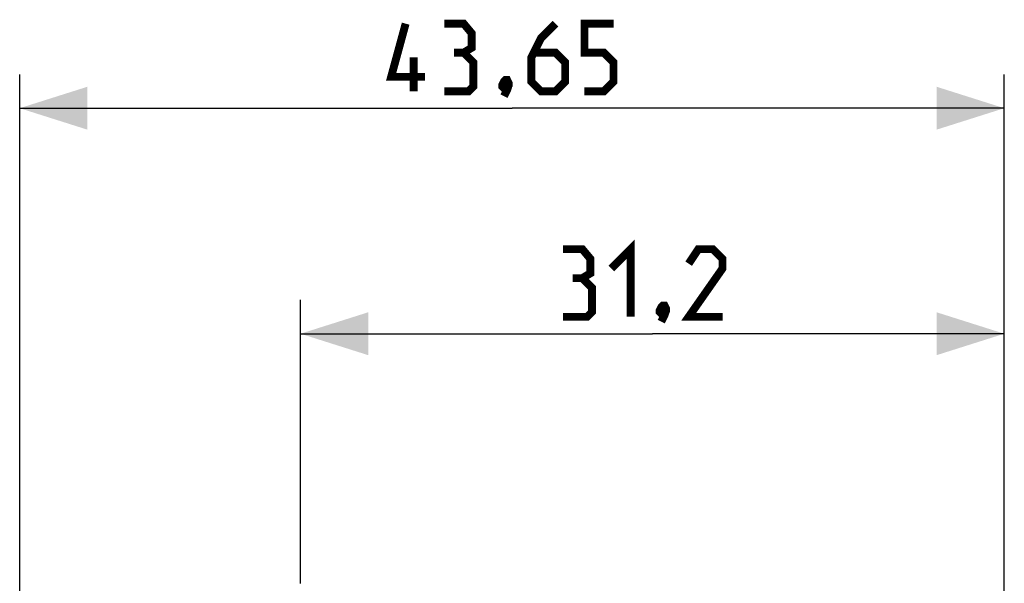
# Model space of a CAD drawing. Units: millimetres. Extents: x -78 to 32, y -22 to 52.
# Drawn here: x -77 to -34, y 27 to 52 of the extents above; entities that cross this region are included whole.
import ezdxf

# ---------------------------------------------------------------- set-up
doc = ezdxf.new("R2010")
doc.units = ezdxf.units.MM
doc.header["$LTSCALE"] = 16.335
doc.layers.get('0').update_dxf_attribs({"linetype": 'CONTINUOUS'})
doc.styles.get("Standard").update_dxf_attribs({"font": 'txt', "width": 0.8})
doc.dimstyles.new('DIMSTYLE_1', dxfattribs={"dimtxt": 3, "dimasz": 3, "dimexe": 1.5, "dimexo": 0.5, "dimgap": 0.75, "dimtad": 1, "dimtxsty": 'STANDARD', "dimblk": '_FILLED', "dimblk1": '_FILLED', "dimblk2": '_FILLED', "dimcen": 0.09, "dimazin": 2, "dimtfac": 1, "dimtofl": 0, "dimtmove": 0, "dimatfit": 3, "dimldrblk": '_FILLED', "dimfxl": 1, "dimtolj": 1, "dimarcsym": 0})

# ---------------------------------------------------------------- blocks, each defined once
blk = doc.blocks.new('_FILLED')
at = {"color": 0, "linetype": 'BYBLOCK'}
blk.add_solid([(0, 0), (-1, 0.317), (-1, -0.317)], dxfattribs=at)
blk = doc.blocks.new('*D0')
at = {"color": 7, "linetype": 'CONTINUOUS'}
for p, q in [((-64.834, 27.078), (-64.834, 39.647)), ((-33.634, 6.999), (-33.634, 39.647)), ((-64.834, 38.147), (-49.234, 38.147)), ((-33.634, 38.147), (-49.234, 38.147))]:
    blk.add_line(p, q, dxfattribs=at)
at = {"color": 7, "linetype": 'CONTINUOUS', "xscale": 3, "yscale": 3, "zscale": 3, "rotation": 180}
blk.add_blockref('_FILLED', (-64.834, 38.147), dxfattribs=at)
at = {"color": 7, "linetype": 'CONTINUOUS', "xscale": 3, "yscale": 3, "zscale": 3}
blk.add_blockref('_FILLED', (-33.634, 38.147), dxfattribs=at)
at = {"color": 7, "linetype": 'CONTINUOUS', "insert": (-49.234, 41.897), "char_height": 3, "width": 11.89286, "attachment_point": 2, "line_spacing_factor": 0.9}
blk.add_mtext('{\\ftxt;\\W0.0001;\\H0.0001;\\~}{\\ftxt;\\W2.6428571429;\\H3.0; }{\\ftxt;\\W0.0001;\\H0.0001;\\~}', dxfattribs=at)
blk = doc.blocks.new('*D1')
at = {"color": 7, "linetype": 'CONTINUOUS'}
for p, q in [((-77.285, 2.813), (-77.285, 49.647)), ((-33.634, 6.999), (-33.634, 49.647)), ((-77.285, 48.147), (-55.459, 48.147)), ((-33.634, 48.147), (-55.459, 48.147))]:
    blk.add_line(p, q, dxfattribs=at)
at = {"color": 7, "linetype": 'CONTINUOUS', "xscale": 3, "yscale": 3, "zscale": 3, "rotation": 180}
blk.add_blockref('_FILLED', (-77.285, 48.147), dxfattribs=at)
at = {"color": 7, "linetype": 'CONTINUOUS', "xscale": 3, "yscale": 3, "zscale": 3}
blk.add_blockref('_FILLED', (-33.634, 48.147), dxfattribs=at)
at = {"color": 7, "linetype": 'CONTINUOUS', "insert": (-55.459, 51.897), "char_height": 3, "width": 16.07143, "attachment_point": 2, "line_spacing_factor": 0.9}
blk.add_mtext('{\\ftxt;\\W0.0001;\\H0.0001;\\~}{\\ftxt;\\W3.5714285714;\\H3.0; }{\\ftxt;\\W0.0001;\\H0.0001;\\~}', dxfattribs=at)

msp = doc.modelspace()

# ---------------------------------------------------------------- linework, layer by layer
at = {"color": 7, "linetype": 'CONTINUOUS', "const_width": 0.35}
for points in [[(-59.316, 49.54), (-60.816, 49.54), (-60.173, 51.897)], [(-57.602, 50.612), (-57.245, 50.826), (-57.245, 51.469), (-57.602, 51.897), (-58.459, 51.897)], [(-53.531, 51.897), (-54.173, 51.254), (-54.602, 50.397), (-54.602, 49.326), (-54.173, 48.897), (-53.531, 48.897), (-53.102, 49.326), (-53.102, 50.183), (-53.531, 50.612), (-54.459, 50.612)], [(-52.245, 48.897), (-51.388, 48.897), (-50.959, 49.326), (-50.959, 50.183), (-51.388, 50.612), (-52.245, 50.612), (-52.245, 51.897), (-50.959, 51.897)], [(-58.459, 48.897), (-57.388, 48.897), (-57.173, 49.112), (-57.173, 50.183), (-57.602, 50.612), (-58.031, 50.612)], [(-59.816, 48.897), (-59.816, 50.397)], [(-55.673, 49.397), (-55.602, 49.254), (-55.602, 49.183), (-55.745, 49.04), (-55.816, 49.04), (-55.888, 49.112), (-55.888, 49.183), (-55.816, 49.326), (-55.745, 49.397), (-55.673, 49.397)], [(-55.602, 49.183), (-55.673, 48.969), (-55.816, 48.683)], [(-52.341, 40.612), (-51.984, 40.826), (-51.984, 41.469), (-52.341, 41.897), (-53.198, 41.897)], [(-51.055, 41.04), (-50.198, 41.897), (-50.198, 38.897)], [(-46.126, 38.897), (-47.626, 38.897), (-46.126, 41.04), (-46.126, 41.469), (-46.555, 41.897), (-47.198, 41.897), (-47.626, 41.254)], [(-53.198, 38.897), (-52.126, 38.897), (-51.912, 39.112), (-51.912, 40.183), (-52.341, 40.612), (-52.769, 40.612)], [(-48.698, 39.397), (-48.626, 39.254), (-48.626, 39.183), (-48.769, 39.04), (-48.841, 39.04), (-48.912, 39.112), (-48.912, 39.183), (-48.841, 39.326), (-48.769, 39.397), (-48.698, 39.397)], [(-48.626, 39.183), (-48.698, 38.969), (-48.841, 38.683)]]:
    msp.add_lwpolyline(points, dxfattribs=at)

# ---------------------------------------------------------------- dimensions: what is measured, and where the dimension line sits
at = {"color": 7, "linetype": 'CONTINUOUS'}
for base, p2, text, picture, middle in [((-77.285, 48.147), (-77.285, 2.313), '{\\ftxt;\\W0.0001;\\H0.0001;\\~}{\\ftxt;\\W3.5714285714;\\H3.0; }{\\ftxt;\\W0.0001;\\H0.0001;\\~}', '*D1', (-55.888, 48.147)), ((-64.834, 38.147), (-64.834, 26.578), '{\\ftxt;\\W0.0001;\\H0.0001;\\~}{\\ftxt;\\W2.6428571429;\\H3.0; }{\\ftxt;\\W0.0001;\\H0.0001;\\~}', '*D0', (-49.662, 38.147))]:
    dim = msp.add_linear_dim(base=base, p1=(-33.634, 6.499), p2=p2, angle=180, text=text, dimstyle='DIMSTYLE_1', dxfattribs=at)
    dim.commit()
    dim.dimension.update_dxf_attribs({"geometry": picture, "text_midpoint": middle, "dimtype": 160})

doc.saveas('drawing.dxf')
